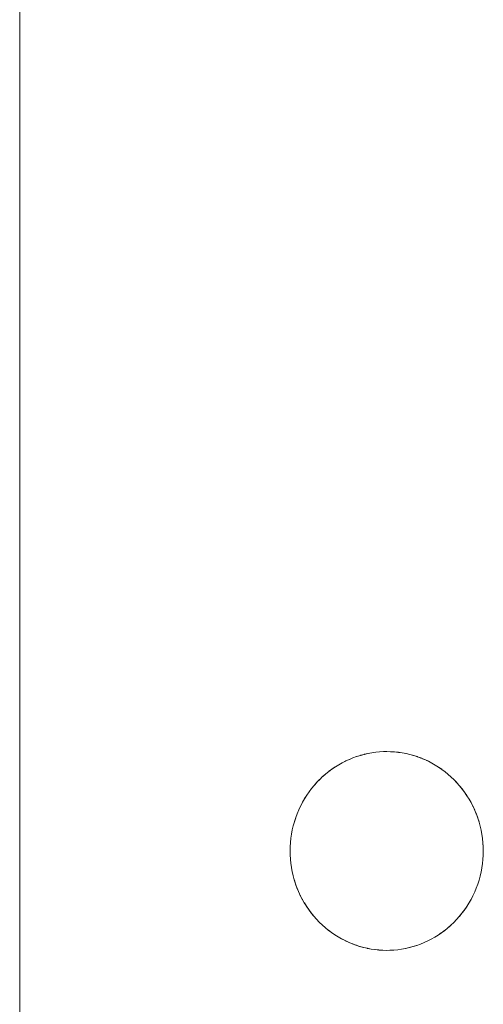
# Paper-space layout 'Sht-2' of a CAD drawing. Units: millimetres. Extents: x -2058 to 3031, y -2773 to 2576.
# Drawn here: x 703 to 727, y 229 to 279 of the extents above; entities that cross this region are included whole.
import ezdxf

# ---------------------------------------------------------------- set-up
doc = ezdxf.new("R2010")
doc.units = ezdxf.units.MM
doc.layers.add('EF-Stair-Plastic Stair', color=7, linetype='Continuous', lineweight=5)
doc.layers.add('Working-None', color=7, linetype='Continuous', lineweight=5)

# ---------------------------------------------------------------- blocks, each defined once
blk = doc.blocks.new('Group')
at = {"layer": 'EF-Stair-Plastic Stair', "color": 252, "linetype": 'Continuous', "lineweight": 5, "true_color": 0x888888, "transparency": 33554687}
for p, q in [((703.42, 1298.819), (703.42, 214.944)), ((720.179, 241.766), (720.364, 241.833)), ((720.364, 241.833), (720.179, 241.766)), ((720.179, 241.766), (720.364, 241.833)), ((720.179, 241.766), (720.364, 241.833)), ((720.364, 241.833), (720.551, 241.891)), ((720.364, 241.833), (720.551, 241.891)), ((720.37, 241.835), (720.364, 241.833)), ((720.364, 241.833), (720.37, 241.835)), ((720.551, 241.892), (720.37, 241.835)), ((720.37, 241.835), (720.551, 241.892)), ((720.551, 241.891), (720.742, 241.943)), ((720.551, 241.891), (720.742, 241.943)), ((720.561, 241.895), (720.551, 241.892)), ((720.551, 241.892), (720.561, 241.895)), ((720.741, 241.943), (720.561, 241.895)), ((720.561, 241.895), (720.741, 241.943)), ((720.751, 241.946), (720.741, 241.943)), ((720.741, 241.943), (720.751, 241.946)), ((720.742, 241.943), (720.934, 241.986)), ((720.742, 241.943), (720.934, 241.986)), ((720.934, 241.987), (720.751, 241.946)), ((720.751, 241.946), (720.934, 241.987)), ((720.934, 241.986), (721.128, 242.021)), ((720.934, 241.986), (721.128, 242.021)), ((720.94, 241.988), (720.934, 241.987)), ((720.934, 241.987), (720.94, 241.988)), ((721.128, 242.022), (720.94, 241.988)), ((720.94, 241.988), (721.128, 242.022)), ((721.128, 242.021), (721.324, 242.049)), ((721.128, 242.021), (721.324, 242.049)), ((721.131, 242.023), (721.128, 242.022)), ((721.128, 242.022), (721.131, 242.023)), ((721.322, 242.049), (721.131, 242.023)), ((721.131, 242.023), (721.322, 242.049)), ((721.324, 242.049), (721.322, 242.049)), ((721.322, 242.049), (721.324, 242.049)), ((721.324, 242.049), (721.52, 242.068)), ((721.515, 242.068), (721.324, 242.049)), ((721.324, 242.049), (721.515, 242.068)), ((721.324, 242.049), (721.52, 242.068)), ((721.52, 242.068), (721.515, 242.068)), ((721.515, 242.068), (721.52, 242.068)), ((721.52, 242.068), (721.715, 242.078)), ((721.71, 242.078), (721.52, 242.068)), ((721.52, 242.068), (721.71, 242.078)), ((721.52, 242.068), (721.715, 242.078)), ((721.715, 242.078), (721.71, 242.078)), ((721.71, 242.078), (721.715, 242.078)), ((721.715, 242.078), (721.875, 242.081)), ((721.875, 242.081), (721.715, 242.078)), ((721.715, 242.078), (721.875, 242.081)), ((721.715, 242.078), (721.875, 242.081)), ((722.078, 242.077), (721.875, 242.081)), ((721.875, 242.081), (722.067, 242.077)), ((721.875, 242.081), (722.078, 242.077)), ((722.067, 242.077), (722.078, 242.077)), ((722.078, 242.077), (722.087, 242.076)), ((722.272, 242.064), (722.078, 242.077)), ((722.078, 242.077), (722.267, 242.065)), ((722.078, 242.077), (722.272, 242.064)), ((722.267, 242.065), (722.272, 242.065)), ((722.267, 242.065), (722.272, 242.065)), ((722.272, 242.065), (722.463, 242.045)), ((722.272, 242.065), (722.463, 242.045)), ((722.466, 242.044), (722.272, 242.064)), ((722.272, 242.064), (722.466, 242.044)), ((722.463, 242.045), (722.466, 242.045)), ((722.463, 242.045), (722.466, 242.045)), ((722.466, 242.045), (722.655, 242.017)), ((722.466, 242.045), (722.655, 242.017)), ((722.66, 242.015), (722.466, 242.044)), ((722.466, 242.044), (722.66, 242.015)), ((722.655, 242.017), (722.66, 242.016)), ((722.655, 242.017), (722.66, 242.016)), ((722.66, 242.016), (722.845, 241.982)), ((722.66, 242.016), (722.845, 241.982)), ((722.853, 241.978), (722.66, 242.015)), ((722.66, 242.015), (722.853, 241.978)), ((722.845, 241.982), (722.854, 241.98)), ((722.845, 241.982), (722.854, 241.98)), ((723.046, 241.933), (722.853, 241.978)), ((722.853, 241.978), (723.046, 241.933)), ((722.854, 241.98), (723.032, 241.938)), ((722.854, 241.98), (723.032, 241.938)), ((723.032, 241.938), (723.046, 241.935)), ((723.032, 241.938), (723.046, 241.935)), ((723.046, 241.935), (723.217, 241.887)), ((723.046, 241.935), (723.217, 241.887)), ((723.236, 241.881), (723.046, 241.933)), ((723.046, 241.933), (723.236, 241.881)), ((723.217, 241.887), (723.236, 241.881)), ((723.217, 241.887), (723.236, 241.881)), ((723.236, 241.881), (723.402, 241.828)), ((723.424, 241.82), (723.236, 241.881)), ((723.236, 241.881), (723.402, 241.828)), ((723.236, 241.881), (723.424, 241.82)), ((723.402, 241.828), (723.424, 241.82)), ((723.402, 241.828), (723.424, 241.82)), ((723.424, 241.82), (723.586, 241.761)), ((723.609, 241.752), (723.424, 241.82)), ((723.424, 241.82), (723.586, 241.761)), ((723.424, 241.82), (723.609, 241.752)), ((719.292, 241.314), (719.124, 241.201)), ((719.124, 241.201), (719.292, 241.314)), ((719.131, 241.208), (719.291, 241.315)), ((719.131, 241.208), (719.291, 241.315)), ((719.291, 241.315), (719.295, 241.318)), ((719.291, 241.315), (719.295, 241.318)), ((719.464, 241.421), (719.292, 241.314)), ((719.292, 241.314), (719.464, 241.421)), ((719.295, 241.318), (719.463, 241.422)), ((719.295, 241.318), (719.463, 241.422)), ((719.463, 241.422), (719.634, 241.518)), ((719.463, 241.422), (719.634, 241.518)), ((719.639, 241.519), (719.464, 241.421)), ((719.464, 241.421), (719.639, 241.519)), ((719.634, 241.518), (719.638, 241.52)), ((719.634, 241.518), (719.638, 241.52)), ((719.638, 241.52), (719.81, 241.607)), ((719.638, 241.52), (719.81, 241.607)), ((719.817, 241.61), (719.639, 241.519)), ((719.639, 241.519), (719.817, 241.61)), ((719.81, 241.607), (719.817, 241.61)), ((719.81, 241.607), (719.817, 241.61)), ((719.997, 241.692), (719.817, 241.61)), ((719.817, 241.61), (719.997, 241.692)), ((719.817, 241.61), (719.991, 241.689)), ((719.817, 241.61), (719.991, 241.689)), ((719.991, 241.689), (719.997, 241.692)), ((719.991, 241.689), (719.997, 241.692)), ((719.997, 241.692), (720.179, 241.766)), ((719.997, 241.692), (720.178, 241.766)), ((719.997, 241.692), (720.179, 241.766)), ((720.179, 241.766), (720.178, 241.766)), ((720.178, 241.766), (720.179, 241.766)), ((723.586, 241.761), (723.603, 241.754)), ((723.586, 241.761), (723.609, 241.752)), ((723.791, 241.676), (723.609, 241.752)), ((723.609, 241.752), (723.771, 241.685)), ((723.609, 241.752), (723.791, 241.676)), ((723.673, 241.725), (723.771, 241.685)), ((723.771, 241.685), (723.78, 241.68)), ((723.771, 241.685), (723.791, 241.676)), ((723.786, 241.678), (723.787, 241.677)), ((723.969, 241.593), (723.791, 241.676)), ((723.791, 241.676), (723.956, 241.599)), ((723.791, 241.676), (723.969, 241.593)), ((723.884, 241.632), (723.956, 241.599)), ((723.956, 241.599), (723.968, 241.593)), ((723.956, 241.599), (723.969, 241.593)), ((723.968, 241.593), (724.138, 241.506)), ((724.144, 241.502), (723.969, 241.593)), ((723.969, 241.593), (724.138, 241.506)), ((723.969, 241.593), (724.144, 241.502)), ((724.138, 241.506), (724.144, 241.502)), ((724.138, 241.506), (724.144, 241.502)), ((724.144, 241.502), (724.313, 241.406)), ((724.317, 241.403), (724.144, 241.502)), ((724.144, 241.502), (724.313, 241.406)), ((724.144, 241.502), (724.317, 241.403)), ((724.313, 241.406), (724.317, 241.404)), ((724.313, 241.406), (724.317, 241.404)), ((724.317, 241.404), (724.482, 241.301)), ((724.317, 241.404), (724.482, 241.301)), ((724.486, 241.297), (724.317, 241.403)), ((724.317, 241.403), (724.486, 241.297)), ((724.482, 241.301), (724.487, 241.298)), ((724.482, 241.301), (724.487, 241.298)), ((724.653, 241.183), (724.486, 241.297)), ((724.486, 241.297), (724.653, 241.183)), ((724.487, 241.298), (724.645, 241.19)), ((724.487, 241.298), (724.645, 241.19)), ((718.505, 240.681), (718.651, 240.82)), ((718.505, 240.681), (718.651, 240.82)), ((718.803, 240.953), (718.651, 240.82)), ((718.651, 240.82), (718.803, 240.953)), ((718.651, 240.82), (718.655, 240.823)), ((718.651, 240.82), (718.655, 240.823)), ((718.655, 240.823), (718.803, 240.954)), ((718.655, 240.823), (718.803, 240.954)), ((718.961, 241.08), (718.803, 240.953)), ((718.803, 240.953), (718.961, 241.08)), ((718.803, 240.954), (718.811, 240.961)), ((718.803, 240.954), (718.811, 240.961)), ((718.811, 240.961), (718.961, 241.081)), ((718.811, 240.961), (718.961, 241.081)), ((719.124, 241.201), (718.961, 241.08)), ((718.961, 241.08), (719.124, 241.201)), ((718.961, 241.081), (718.97, 241.089)), ((718.961, 241.081), (718.97, 241.089)), ((718.97, 241.089), (719.123, 241.202)), ((718.97, 241.089), (719.123, 241.202)), ((719.123, 241.202), (719.131, 241.208)), ((719.123, 241.202), (719.131, 241.208)), ((724.645, 241.19), (724.653, 241.183)), ((724.645, 241.19), (724.653, 241.183)), ((724.653, 241.183), (724.803, 241.072)), ((724.815, 241.061), (724.653, 241.183)), ((724.653, 241.183), (724.803, 241.072)), ((724.653, 241.183), (724.815, 241.061)), ((724.803, 241.072), (724.815, 241.062)), ((724.803, 241.072), (724.815, 241.062)), ((724.815, 241.062), (724.957, 240.947)), ((724.815, 241.062), (724.957, 240.947)), ((724.972, 240.933), (724.815, 241.061)), ((724.815, 241.061), (724.972, 240.933)), ((724.957, 240.947), (724.972, 240.933)), ((724.957, 240.947), (724.972, 240.933)), ((724.972, 240.933), (725.107, 240.814)), ((725.124, 240.798), (724.972, 240.933)), ((724.972, 240.933), (725.107, 240.814)), ((724.972, 240.933), (725.124, 240.798)), ((725.107, 240.814), (725.124, 240.798)), ((725.107, 240.814), (725.124, 240.798)), ((725.27, 240.657), (725.124, 240.798)), ((725.124, 240.798), (725.253, 240.674)), ((725.124, 240.798), (725.27, 240.657)), ((718.096, 240.221), (718.228, 240.382)), ((718.096, 240.221), (718.228, 240.382)), ((718.096, 240.222), (718.222, 240.376)), ((718.222, 240.376), (718.096, 240.222)), ((718.222, 240.376), (718.227, 240.382)), ((718.227, 240.382), (718.222, 240.376)), ((718.227, 240.382), (718.358, 240.529)), ((718.358, 240.529), (718.227, 240.382)), ((718.228, 240.382), (718.364, 240.536)), ((718.228, 240.382), (718.364, 240.536)), ((718.358, 240.529), (718.364, 240.536)), ((718.364, 240.536), (718.358, 240.529)), ((718.505, 240.681), (718.364, 240.536)), ((718.364, 240.536), (718.505, 240.681)), ((718.364, 240.536), (718.502, 240.678)), ((718.364, 240.536), (718.502, 240.678)), ((718.502, 240.678), (718.505, 240.681)), ((718.502, 240.678), (718.505, 240.681)), ((725.253, 240.674), (725.269, 240.657)), ((725.253, 240.674), (725.27, 240.657)), ((725.27, 240.657), (725.397, 240.525)), ((725.409, 240.511), (725.27, 240.657)), ((725.27, 240.657), (725.397, 240.525)), ((725.27, 240.657), (725.409, 240.511)), ((725.397, 240.525), (725.409, 240.511)), ((725.397, 240.525), (725.409, 240.511)), ((725.409, 240.511), (725.537, 240.366)), ((725.543, 240.359), (725.409, 240.511)), ((725.409, 240.511), (725.537, 240.366)), ((725.409, 240.511), (725.543, 240.359)), ((725.537, 240.366), (725.543, 240.359)), ((725.537, 240.366), (725.543, 240.359)), ((725.672, 240.199), (725.543, 240.359)), ((725.543, 240.359), (725.669, 240.203)), ((725.543, 240.359), (725.672, 240.199)), ((717.742, 239.705), (717.853, 239.882)), ((717.742, 239.705), (717.853, 239.882)), ((717.746, 239.714), (717.852, 239.883)), ((717.852, 239.883), (717.746, 239.714)), ((717.852, 239.883), (717.855, 239.888)), ((717.855, 239.888), (717.852, 239.883)), ((717.853, 239.882), (717.971, 240.055)), ((717.853, 239.882), (717.971, 240.055)), ((717.855, 239.888), (717.97, 240.055)), ((717.97, 240.055), (717.855, 239.888)), ((717.97, 240.055), (717.971, 240.057)), ((717.971, 240.057), (717.97, 240.055)), ((717.971, 240.055), (718.096, 240.221)), ((717.971, 240.055), (718.096, 240.221)), ((717.971, 240.057), (718.093, 240.219)), ((718.093, 240.219), (717.971, 240.057)), ((718.093, 240.219), (718.096, 240.222)), ((718.096, 240.222), (718.093, 240.219)), ((725.669, 240.203), (725.672, 240.2)), ((725.669, 240.203), (725.672, 240.2)), ((725.672, 240.2), (725.793, 240.038)), ((725.672, 240.2), (725.793, 240.038)), ((725.795, 240.034), (725.672, 240.199)), ((725.672, 240.199), (725.795, 240.034)), ((725.793, 240.038), (725.795, 240.034)), ((725.793, 240.038), (725.795, 240.034)), ((725.795, 240.034), (725.908, 239.869)), ((725.911, 239.862), (725.795, 240.034)), ((725.795, 240.034), (725.908, 239.869)), ((725.795, 240.034), (725.911, 239.862)), ((725.908, 239.869), (725.912, 239.862)), ((725.908, 239.869), (725.912, 239.862)), ((726.022, 239.684), (725.911, 239.862)), ((725.911, 239.862), (726.022, 239.684)), ((725.912, 239.862), (726.016, 239.696)), ((725.912, 239.862), (726.016, 239.696)), ((717.454, 239.149), (717.541, 239.338)), ((717.541, 239.338), (717.454, 239.149)), ((717.454, 239.149), (717.542, 239.338)), ((717.454, 239.149), (717.542, 239.338)), ((717.541, 239.338), (717.544, 239.343)), ((717.544, 239.343), (717.541, 239.338)), ((717.542, 239.338), (717.638, 239.523)), ((717.542, 239.338), (717.638, 239.523)), ((717.544, 239.343), (717.637, 239.523)), ((717.637, 239.523), (717.544, 239.343)), ((717.637, 239.523), (717.642, 239.533)), ((717.642, 239.533), (717.637, 239.523)), ((717.638, 239.523), (717.742, 239.705)), ((717.638, 239.523), (717.742, 239.705)), ((717.642, 239.533), (717.741, 239.705)), ((717.741, 239.705), (717.642, 239.533)), ((717.741, 239.705), (717.746, 239.714)), ((717.746, 239.714), (717.741, 239.705)), ((726.016, 239.696), (726.023, 239.685)), ((726.016, 239.696), (726.023, 239.685)), ((726.125, 239.502), (726.022, 239.684)), ((726.022, 239.684), (726.125, 239.502)), ((726.023, 239.685), (726.117, 239.518)), ((726.023, 239.685), (726.117, 239.518)), ((726.117, 239.518), (726.125, 239.502)), ((726.117, 239.518), (726.125, 239.502)), ((726.125, 239.502), (726.211, 239.335)), ((726.22, 239.315), (726.125, 239.502)), ((726.125, 239.502), (726.211, 239.335)), ((726.125, 239.502), (726.22, 239.315)), ((726.211, 239.335), (726.221, 239.315)), ((726.211, 239.335), (726.221, 239.315)), ((726.308, 239.124), (726.22, 239.315)), ((726.22, 239.315), (726.308, 239.124)), ((726.221, 239.315), (726.299, 239.146)), ((726.221, 239.315), (726.299, 239.146)), ((717.3, 238.758), (717.373, 238.956)), ((717.3, 238.758), (717.373, 238.956)), ((717.37, 238.948), (717.373, 238.956)), ((717.373, 238.956), (717.37, 238.948)), ((717.454, 239.149), (717.373, 238.956)), ((717.373, 238.956), (717.454, 239.149)), ((717.373, 238.956), (717.452, 239.146)), ((717.373, 238.956), (717.452, 239.146)), ((717.452, 239.146), (717.454, 239.149)), ((717.452, 239.146), (717.454, 239.149)), ((726.299, 239.146), (726.308, 239.124)), ((726.299, 239.146), (726.308, 239.124)), ((726.308, 239.124), (726.38, 238.951)), ((726.388, 238.93), (726.308, 239.124)), ((726.308, 239.124), (726.38, 238.951)), ((726.308, 239.124), (726.388, 238.93)), ((726.38, 238.951), (726.387, 238.931)), ((726.38, 238.951), (726.388, 238.93)), ((726.454, 238.747), (726.387, 238.93)), ((726.459, 238.735), (726.388, 238.93)), ((726.388, 238.93), (726.454, 238.747)), ((726.388, 238.93), (726.459, 238.735)), ((717.177, 238.35), (717.129, 238.147)), ((717.129, 238.147), (717.177, 238.35)), ((717.129, 238.141), (717.178, 238.35)), ((717.129, 238.141), (717.178, 238.35)), ((717.232, 238.55), (717.177, 238.35)), ((717.177, 238.35), (717.232, 238.55)), ((717.177, 238.35), (717.177, 238.35)), ((717.177, 238.35), (717.177, 238.35)), ((717.178, 238.35), (717.235, 238.555)), ((717.178, 238.35), (717.235, 238.555)), ((717.234, 238.556), (717.232, 238.55)), ((717.232, 238.55), (717.234, 238.556)), ((717.297, 238.749), (717.234, 238.556)), ((717.234, 238.556), (717.297, 238.749)), ((717.235, 238.555), (717.3, 238.758)), ((717.235, 238.555), (717.3, 238.758)), ((717.3, 238.758), (717.297, 238.749)), ((717.297, 238.749), (717.3, 238.758)), ((726.459, 238.734), (726.454, 238.747)), ((726.454, 238.747), (726.459, 238.735)), ((726.522, 238.534), (726.459, 238.735)), ((726.459, 238.735), (726.521, 238.541)), ((726.459, 238.735), (726.522, 238.534)), ((726.521, 238.541), (726.459, 238.734)), ((726.523, 238.535), (726.521, 238.541)), ((726.521, 238.541), (726.523, 238.535)), ((726.578, 238.33), (726.522, 238.534)), ((726.522, 238.534), (726.578, 238.33)), ((726.578, 238.335), (726.523, 238.535)), ((726.523, 238.535), (726.578, 238.335)), ((726.579, 238.331), (726.578, 238.335)), ((726.578, 238.335), (726.579, 238.331)), ((726.625, 238.123), (726.578, 238.33)), ((726.578, 238.33), (726.625, 238.123)), ((726.625, 238.129), (726.579, 238.331)), ((726.579, 238.331), (726.625, 238.129)), ((717.089, 237.931), (717.059, 237.73)), ((717.059, 237.73), (717.089, 237.931)), ((717.059, 237.72), (717.09, 237.931)), ((717.059, 237.72), (717.09, 237.931)), ((717.09, 237.94), (717.089, 237.931)), ((717.089, 237.931), (717.09, 237.94)), ((717.128, 238.142), (717.09, 237.94)), ((717.09, 237.94), (717.128, 238.142)), ((717.09, 237.931), (717.129, 238.141)), ((717.09, 237.931), (717.129, 238.141)), ((717.129, 238.147), (717.128, 238.142)), ((717.128, 238.142), (717.129, 238.147)), ((726.626, 238.123), (726.625, 238.129)), ((726.625, 238.129), (726.626, 238.123)), ((726.664, 237.913), (726.625, 238.123)), ((726.625, 238.123), (726.664, 237.913)), ((726.664, 237.924), (726.626, 238.123)), ((726.626, 238.123), (726.664, 237.924)), ((726.665, 237.913), (726.664, 237.924)), ((726.664, 237.924), (726.665, 237.913)), ((726.694, 237.701), (726.664, 237.913)), ((726.664, 237.913), (726.694, 237.701)), ((726.693, 237.717), (726.665, 237.913)), ((726.665, 237.913), (726.693, 237.717)), ((717.036, 237.508), (717.023, 237.297)), ((717.023, 237.297), (717.037, 237.508)), ((717.036, 237.508), (717.023, 237.297)), ((717.023, 237.297), (717.036, 237.508)), ((717.023, 237.297), (717.037, 237.508)), ((717.037, 237.516), (717.036, 237.508)), ((717.036, 237.508), (717.037, 237.516)), ((717.058, 237.72), (717.037, 237.516)), ((717.037, 237.516), (717.058, 237.72)), ((717.037, 237.508), (717.059, 237.72)), ((717.037, 237.508), (717.059, 237.72)), ((717.059, 237.73), (717.058, 237.72)), ((717.058, 237.72), (717.059, 237.73)), ((726.695, 237.701), (726.693, 237.717)), ((726.693, 237.717), (726.695, 237.701)), ((726.716, 237.488), (726.694, 237.701)), ((726.694, 237.701), (726.716, 237.488)), ((726.715, 237.509), (726.695, 237.701)), ((726.695, 237.701), (726.715, 237.509)), ((726.716, 237.488), (726.715, 237.509)), ((726.715, 237.509), (726.716, 237.488)), ((726.728, 237.299), (726.716, 237.488)), ((726.728, 237.274), (726.716, 237.488)), ((726.716, 237.488), (726.728, 237.299)), ((726.716, 237.488), (726.728, 237.274)), ((717.019, 237.086), (717.023, 237.297)), ((717.023, 237.297), (717.019, 237.086)), ((717.023, 237.296), (717.019, 237.086)), ((717.019, 237.086), (717.023, 237.296)), ((717.019, 237.086), (717.019, 237.078)), ((717.022, 236.888), (717.019, 237.086)), ((717.022, 236.888), (717.019, 237.086)), ((717.019, 237.086), (717.019, 237.078)), ((717.019, 237.078), (717.023, 236.888)), ((717.019, 237.078), (717.022, 236.888)), ((717.022, 236.888), (717.023, 236.864)), ((717.035, 236.675), (717.022, 236.888)), ((717.035, 236.675), (717.022, 236.888)), ((717.023, 237.297), (717.023, 237.296)), ((717.023, 237.296), (717.023, 237.297)), ((717.023, 236.888), (717.023, 236.864)), ((717.023, 236.864), (717.035, 236.675)), ((717.023, 236.864), (717.035, 236.675)), ((726.715, 236.659), (726.728, 236.87)), ((726.728, 236.87), (726.715, 236.659)), ((726.715, 236.659), (726.728, 236.867)), ((726.728, 236.867), (726.715, 236.659)), ((726.728, 237.274), (726.728, 237.299)), ((726.728, 237.299), (726.728, 237.274)), ((726.732, 237.085), (726.728, 237.274)), ((726.732, 237.081), (726.728, 237.274)), ((726.728, 237.274), (726.732, 237.085)), ((726.728, 237.274), (726.732, 237.081)), ((726.728, 236.87), (726.732, 237.081)), ((726.732, 237.081), (726.728, 236.87)), ((726.728, 236.867), (726.728, 236.87)), ((726.728, 236.87), (726.728, 236.867)), ((726.732, 237.081), (726.732, 237.085)), ((726.732, 237.085), (726.732, 237.081)), ((717.035, 236.675), (717.036, 236.653)), ((717.056, 236.462), (717.035, 236.675)), ((717.035, 236.675), (717.036, 236.653)), ((717.056, 236.462), (717.035, 236.675)), ((717.036, 236.653), (717.056, 236.462)), ((717.036, 236.653), (717.056, 236.462)), ((717.056, 236.462), (717.057, 236.445)), ((717.087, 236.25), (717.056, 236.462)), ((717.056, 236.462), (717.057, 236.445)), ((717.087, 236.25), (717.056, 236.462)), ((717.057, 236.445), (717.086, 236.25)), ((717.057, 236.445), (717.086, 236.25)), ((726.662, 236.236), (726.693, 236.447)), ((726.693, 236.447), (726.662, 236.236)), ((726.663, 236.236), (726.692, 236.432)), ((726.692, 236.432), (726.663, 236.236)), ((726.692, 236.432), (726.693, 236.447)), ((726.693, 236.447), (726.692, 236.432)), ((726.693, 236.447), (726.715, 236.659)), ((726.715, 236.659), (726.693, 236.447)), ((726.693, 236.447), (726.714, 236.647)), ((726.714, 236.647), (726.693, 236.447)), ((726.714, 236.647), (726.715, 236.659)), ((726.715, 236.659), (726.714, 236.647)), ((717.086, 236.25), (717.087, 236.239)), ((717.086, 236.25), (717.087, 236.239)), ((717.126, 236.04), (717.087, 236.25)), ((717.126, 236.04), (717.087, 236.25)), ((717.087, 236.239), (717.125, 236.04)), ((717.087, 236.239), (717.125, 236.04)), ((717.125, 236.04), (717.126, 236.033)), ((717.125, 236.04), (717.126, 236.033)), ((717.173, 235.832), (717.126, 236.04)), ((717.173, 235.832), (717.126, 236.04)), ((717.126, 236.033), (717.172, 235.832)), ((717.126, 236.033), (717.172, 235.832)), ((726.574, 235.817), (726.622, 236.026)), ((726.622, 236.026), (726.574, 235.817)), ((726.575, 235.817), (726.622, 236.016)), ((726.622, 236.016), (726.575, 235.817)), ((726.622, 236.026), (726.662, 236.236)), ((726.662, 236.236), (726.622, 236.026)), ((726.622, 236.016), (726.623, 236.025)), ((726.623, 236.025), (726.622, 236.016)), ((726.623, 236.025), (726.661, 236.222)), ((726.661, 236.222), (726.623, 236.025)), ((726.661, 236.222), (726.663, 236.236)), ((726.663, 236.236), (726.661, 236.222)), ((717.172, 235.832), (717.173, 235.828)), ((717.172, 235.832), (717.173, 235.828)), ((717.229, 235.628), (717.173, 235.832)), ((717.229, 235.628), (717.173, 235.832)), ((717.173, 235.828), (717.228, 235.628)), ((717.173, 235.828), (717.228, 235.628)), ((717.228, 235.628), (717.23, 235.622)), ((717.228, 235.628), (717.23, 235.622)), ((717.292, 235.428), (717.229, 235.628)), ((717.292, 235.428), (717.229, 235.628)), ((717.23, 235.622), (717.292, 235.428)), ((717.23, 235.622), (717.292, 235.428)), ((717.292, 235.428), (717.296, 235.415)), ((717.363, 235.232), (717.292, 235.428)), ((717.292, 235.428), (717.296, 235.415)), ((717.363, 235.232), (717.292, 235.428)), ((717.296, 235.415), (717.363, 235.232)), ((717.296, 235.415), (717.363, 235.232)), ((726.38, 235.211), (726.452, 235.409)), ((726.452, 235.409), (726.38, 235.211)), ((726.381, 235.215), (726.453, 235.409)), ((726.453, 235.409), (726.381, 235.215)), ((726.452, 235.409), (726.517, 235.611)), ((726.517, 235.611), (726.452, 235.409)), ((726.453, 235.409), (726.454, 235.413)), ((726.454, 235.413), (726.453, 235.409)), ((726.454, 235.413), (726.518, 235.611)), ((726.518, 235.611), (726.454, 235.413)), ((726.517, 235.611), (726.574, 235.817)), ((726.574, 235.817), (726.517, 235.611)), ((726.518, 235.612), (726.574, 235.813)), ((726.574, 235.813), (726.518, 235.612)), ((726.518, 235.611), (726.518, 235.612)), ((726.518, 235.612), (726.518, 235.611)), ((726.574, 235.813), (726.575, 235.817)), ((726.575, 235.817), (726.574, 235.813)), ((717.371, 235.212), (717.363, 235.232)), ((717.363, 235.232), (717.443, 235.038)), ((717.443, 235.038), (717.363, 235.232)), ((717.364, 235.232), (717.371, 235.212)), ((717.371, 235.212), (717.443, 235.039)), ((717.443, 235.038), (717.371, 235.212)), ((717.443, 235.039), (717.452, 235.016)), ((717.443, 235.038), (717.452, 235.016)), ((717.53, 234.848), (717.443, 235.038)), ((717.53, 234.848), (717.443, 235.038)), ((717.452, 235.016), (717.53, 234.848)), ((717.452, 235.016), (717.53, 234.848)), ((717.53, 234.848), (717.54, 234.827)), ((717.626, 234.661), (717.53, 234.848)), ((717.53, 234.848), (717.54, 234.827)), ((717.626, 234.661), (717.53, 234.848)), ((726.299, 235.018), (726.211, 234.829)), ((726.299, 235.018), (726.211, 234.829)), ((726.211, 234.829), (726.299, 235.017)), ((726.211, 234.829), (726.299, 235.017)), ((726.38, 235.211), (726.299, 235.018)), ((726.299, 235.017), (726.299, 235.018)), ((726.299, 235.017), (726.299, 235.018)), ((726.379, 235.211), (726.381, 235.215)), ((726.381, 235.215), (726.38, 235.211)), ((717.54, 234.827), (717.625, 234.661)), ((717.54, 234.827), (717.625, 234.661)), ((717.625, 234.661), (717.634, 234.645)), ((717.625, 234.661), (717.634, 234.645)), ((717.729, 234.478), (717.626, 234.661)), ((717.729, 234.478), (717.626, 234.661)), ((717.634, 234.645), (717.728, 234.478)), ((717.634, 234.645), (717.728, 234.478)), ((717.728, 234.478), (717.734, 234.467)), ((717.728, 234.478), (717.734, 234.467)), ((717.839, 234.301), (717.729, 234.478)), ((717.839, 234.301), (717.729, 234.478)), ((717.734, 234.467), (717.838, 234.3)), ((717.734, 234.467), (717.838, 234.3)), ((726.012, 234.461), (725.9, 234.284)), ((726.012, 234.461), (725.9, 234.284)), ((725.901, 234.283), (726.005, 234.448)), ((725.901, 234.283), (726.005, 234.448)), ((726.005, 234.448), (726.012, 234.461)), ((726.005, 234.448), (726.012, 234.461)), ((726.115, 234.643), (726.012, 234.461)), ((726.115, 234.643), (726.012, 234.461)), ((726.012, 234.461), (726.109, 234.63)), ((726.012, 234.461), (726.109, 234.63)), ((726.109, 234.63), (726.116, 234.643)), ((726.109, 234.63), (726.116, 234.643)), ((726.211, 234.829), (726.115, 234.643)), ((726.211, 234.829), (726.115, 234.643)), ((726.116, 234.643), (726.207, 234.819)), ((726.116, 234.643), (726.207, 234.819)), ((726.207, 234.819), (726.211, 234.829)), ((726.207, 234.819), (726.211, 234.829)), ((717.838, 234.3), (717.842, 234.294)), ((717.838, 234.3), (717.842, 234.294)), ((717.956, 234.129), (717.839, 234.301)), ((717.956, 234.129), (717.839, 234.301)), ((717.842, 234.294), (717.955, 234.128)), ((717.842, 234.294), (717.955, 234.128)), ((717.955, 234.128), (717.958, 234.125)), ((717.955, 234.128), (717.958, 234.125)), ((718.079, 233.963), (717.956, 234.129)), ((718.079, 233.963), (717.956, 234.129)), ((717.958, 234.125), (718.079, 233.963)), ((717.958, 234.125), (718.079, 233.963)), ((718.079, 233.963), (718.081, 233.959)), ((718.208, 233.804), (718.079, 233.963)), ((718.079, 233.963), (718.081, 233.959)), ((718.208, 233.804), (718.079, 233.963)), ((718.081, 233.959), (718.208, 233.804)), ((725.657, 233.944), (725.526, 233.784)), ((725.657, 233.944), (725.526, 233.784)), ((725.529, 233.786), (725.658, 233.944)), ((725.529, 233.786), (725.658, 233.944)), ((725.782, 234.111), (725.657, 233.944)), ((725.782, 234.111), (725.657, 233.944)), ((725.658, 233.944), (725.78, 234.106)), ((725.658, 233.944), (725.78, 234.106)), ((725.658, 233.944), (725.658, 233.944)), ((725.658, 233.944), (725.658, 233.944)), ((725.78, 234.106), (725.783, 234.111)), ((725.78, 234.106), (725.783, 234.111)), ((725.9, 234.284), (725.782, 234.111)), ((725.9, 234.284), (725.782, 234.111)), ((725.783, 234.111), (725.896, 234.274)), ((725.783, 234.111), (725.896, 234.274)), ((725.896, 234.274), (725.901, 234.283)), ((725.896, 234.274), (725.901, 234.283)), ((718.208, 233.804), (718.214, 233.796)), ((718.341, 233.652), (718.208, 233.804)), ((718.208, 233.804), (718.214, 233.796)), ((718.341, 233.652), (718.208, 233.804)), ((718.214, 233.796), (718.341, 233.652)), ((718.214, 233.796), (718.341, 233.652)), ((718.354, 233.638), (718.341, 233.652)), ((718.341, 233.652), (718.481, 233.506)), ((718.481, 233.506), (718.341, 233.652)), ((718.342, 233.651), (718.354, 233.638)), ((718.354, 233.638), (718.481, 233.506)), ((718.481, 233.506), (718.354, 233.638)), ((718.627, 233.365), (718.481, 233.506)), ((718.481, 233.506), (718.498, 233.488)), ((718.627, 233.365), (718.481, 233.506)), ((718.481, 233.505), (718.498, 233.488)), ((718.498, 233.488), (718.627, 233.365)), ((718.627, 233.365), (718.644, 233.348)), ((718.779, 233.23), (718.627, 233.365)), ((718.627, 233.365), (718.644, 233.348)), ((718.779, 233.23), (718.627, 233.365)), ((725.249, 233.485), (725.103, 233.345)), ((725.249, 233.485), (725.39, 233.63)), ((725.39, 233.63), (725.249, 233.485)), ((725.249, 233.485), (725.39, 233.63)), ((725.39, 233.63), (725.249, 233.485)), ((725.249, 233.484), (725.249, 233.485)), ((725.526, 233.784), (725.39, 233.63)), ((725.526, 233.784), (725.39, 233.63)), ((725.39, 233.63), (725.393, 233.633)), ((725.39, 233.63), (725.393, 233.633)), ((725.393, 233.633), (725.527, 233.784)), ((725.393, 233.633), (725.527, 233.784)), ((725.527, 233.784), (725.529, 233.786)), ((725.527, 233.784), (725.529, 233.786)), ((718.644, 233.348), (718.778, 233.229)), ((718.644, 233.348), (718.778, 233.229)), ((718.778, 233.229), (718.794, 233.216)), ((718.778, 233.229), (718.794, 233.216)), ((718.936, 233.101), (718.779, 233.23)), ((718.936, 233.101), (718.779, 233.23)), ((718.794, 233.216), (718.935, 233.101)), ((718.794, 233.216), (718.935, 233.101)), ((718.935, 233.101), (718.947, 233.091)), ((718.935, 233.101), (718.947, 233.091)), ((719.098, 232.98), (718.936, 233.101)), ((719.098, 232.98), (718.936, 233.101)), ((718.947, 233.091), (719.097, 232.979)), ((718.947, 233.091), (719.097, 232.979)), ((719.097, 232.979), (719.106, 232.973)), ((719.097, 232.979), (719.106, 232.973)), ((719.264, 232.866), (719.098, 232.98)), ((719.264, 232.866), (719.098, 232.98)), ((719.106, 232.973), (719.264, 232.865)), ((719.106, 232.973), (719.264, 232.865)), ((719.434, 232.759), (719.264, 232.866)), ((719.434, 232.759), (719.264, 232.866)), ((719.264, 232.865), (719.269, 232.861)), ((719.264, 232.865), (719.269, 232.861)), ((724.63, 232.964), (724.463, 232.85)), ((724.63, 232.964), (724.463, 232.85)), ((724.464, 232.849), (724.619, 232.955)), ((724.464, 232.849), (724.619, 232.955)), ((724.619, 232.955), (724.631, 232.963)), ((724.619, 232.955), (724.631, 232.963)), ((724.793, 233.085), (724.63, 232.964)), ((724.793, 233.085), (724.63, 232.964)), ((724.631, 232.963), (724.781, 233.074)), ((724.631, 232.963), (724.781, 233.074)), ((724.781, 233.074), (724.794, 233.084)), ((724.781, 233.074), (724.794, 233.084)), ((724.951, 233.212), (724.793, 233.085)), ((724.951, 233.212), (724.793, 233.085)), ((724.794, 233.084), (724.94, 233.201)), ((724.794, 233.084), (724.94, 233.201)), ((724.94, 233.201), (724.951, 233.212)), ((724.94, 233.201), (724.951, 233.212)), ((725.103, 233.345), (724.951, 233.212)), ((725.103, 233.345), (724.951, 233.212)), ((724.951, 233.212), (725.096, 233.339)), ((724.951, 233.212), (725.096, 233.339)), ((725.096, 233.339), (725.103, 233.345)), ((725.096, 233.339), (725.103, 233.345)), ((719.269, 232.861), (719.434, 232.758)), ((719.269, 232.861), (719.434, 232.758)), ((719.607, 232.66), (719.434, 232.759)), ((719.607, 232.66), (719.434, 232.759)), ((719.434, 232.758), (719.437, 232.756)), ((719.434, 232.758), (719.437, 232.756)), ((719.437, 232.756), (719.607, 232.66)), ((719.437, 232.756), (719.607, 232.66)), ((719.607, 232.66), (719.612, 232.657)), ((719.782, 232.57), (719.607, 232.66)), ((719.607, 232.66), (719.612, 232.657)), ((719.782, 232.57), (719.607, 232.66)), ((719.612, 232.657), (719.782, 232.57)), ((719.612, 232.657), (719.782, 232.57)), ((719.794, 232.563), (719.782, 232.57)), ((719.782, 232.57), (719.96, 232.487)), ((719.96, 232.487), (719.782, 232.57)), ((719.783, 232.569), (719.794, 232.563)), ((719.794, 232.563), (719.867, 232.53)), ((719.96, 232.487), (719.794, 232.563)), ((719.98, 232.478), (719.96, 232.487)), ((719.96, 232.487), (720.141, 232.411)), ((720.141, 232.411), (719.96, 232.487)), ((719.964, 232.485), (719.965, 232.485)), ((719.971, 232.482), (719.98, 232.478)), ((719.98, 232.478), (720.078, 232.437)), ((720.141, 232.411), (719.98, 232.478)), ((720.326, 232.342), (720.141, 232.411)), ((720.141, 232.411), (720.164, 232.401)), ((720.326, 232.342), (720.141, 232.411)), ((720.147, 232.409), (720.164, 232.401)), ((720.164, 232.401), (720.326, 232.342)), ((720.164, 232.401), (720.326, 232.342)), ((723.576, 232.398), (723.391, 232.331)), ((723.391, 232.331), (723.573, 232.397)), ((723.573, 232.397), (723.576, 232.398)), ((723.576, 232.398), (723.758, 232.472)), ((723.758, 232.472), (723.576, 232.398)), ((723.938, 232.554), (723.758, 232.472)), ((723.938, 232.554), (723.758, 232.472)), ((723.758, 232.472), (723.76, 232.473)), ((723.758, 232.472), (723.76, 232.473)), ((723.76, 232.473), (723.938, 232.554)), ((723.76, 232.473), (723.938, 232.554)), ((724.116, 232.645), (723.938, 232.554)), ((724.116, 232.645), (723.938, 232.554)), ((723.938, 232.554), (723.941, 232.556)), ((723.938, 232.554), (723.941, 232.556)), ((723.941, 232.556), (724.116, 232.644)), ((723.941, 232.556), (724.116, 232.644)), ((724.291, 232.744), (724.116, 232.645)), ((724.291, 232.744), (724.116, 232.645)), ((724.116, 232.644), (724.117, 232.645)), ((724.116, 232.644), (724.117, 232.645)), ((724.117, 232.645), (724.288, 232.741)), ((724.117, 232.645), (724.288, 232.741)), ((724.288, 232.741), (724.292, 232.743)), ((724.288, 232.741), (724.292, 232.743)), ((724.463, 232.85), (724.291, 232.744)), ((724.463, 232.85), (724.291, 232.744)), ((724.292, 232.743), (724.455, 232.844)), ((724.292, 232.743), (724.455, 232.844)), ((724.455, 232.844), (724.464, 232.849)), ((724.455, 232.844), (724.464, 232.849)), ((720.326, 232.342), (720.349, 232.334)), ((720.514, 232.282), (720.326, 232.342)), ((720.326, 232.342), (720.349, 232.334)), ((720.514, 232.282), (720.326, 232.342)), ((720.349, 232.334), (720.514, 232.281)), ((720.349, 232.334), (720.514, 232.281)), ((720.705, 232.229), (720.514, 232.282)), ((720.705, 232.229), (720.514, 232.282)), ((720.514, 232.281), (720.533, 232.275)), ((720.514, 232.281), (720.533, 232.275)), ((720.533, 232.275), (720.705, 232.228)), ((720.533, 232.275), (720.705, 232.228)), ((720.897, 232.184), (720.705, 232.229)), ((720.897, 232.184), (720.705, 232.229)), ((720.705, 232.228), (720.719, 232.224)), ((720.705, 232.228), (720.719, 232.224)), ((720.719, 232.224), (720.897, 232.183)), ((720.719, 232.224), (720.897, 232.183)), ((721.091, 232.147), (720.897, 232.184)), ((721.091, 232.147), (720.897, 232.184)), ((720.897, 232.183), (720.906, 232.181)), ((720.897, 232.183), (720.906, 232.181)), ((720.906, 232.181), (721.09, 232.146)), ((720.906, 232.181), (721.09, 232.146)), ((721.09, 232.146), (721.095, 232.145)), ((721.09, 232.146), (721.095, 232.145)), ((721.285, 232.118), (721.091, 232.147)), ((721.285, 232.118), (721.091, 232.147)), ((721.095, 232.145), (721.285, 232.117)), ((721.095, 232.145), (721.285, 232.117)), ((721.479, 232.098), (721.285, 232.118)), ((721.479, 232.098), (721.285, 232.118)), ((721.285, 232.117), (721.288, 232.117)), ((721.285, 232.117), (721.288, 232.117)), ((721.288, 232.117), (721.479, 232.097)), ((721.288, 232.117), (721.479, 232.097)), ((721.672, 232.086), (721.479, 232.098)), ((721.672, 232.086), (721.479, 232.098)), ((721.479, 232.097), (721.484, 232.097)), ((721.479, 232.097), (721.484, 232.097)), ((721.484, 232.097), (721.672, 232.086)), ((721.684, 232.085), (721.672, 232.086)), ((721.672, 232.086), (721.875, 232.081)), ((721.875, 232.081), (721.672, 232.086)), ((721.875, 232.081), (721.684, 232.085)), ((721.875, 232.081), (722.04, 232.084)), ((722.04, 232.084), (721.875, 232.081)), ((721.875, 232.081), (722.04, 232.084)), ((722.04, 232.084), (721.875, 232.081)), ((722.04, 232.084), (722.236, 232.095)), ((722.236, 232.095), (722.04, 232.084)), ((722.04, 232.084), (722.041, 232.084)), ((722.041, 232.084), (722.04, 232.084)), ((722.041, 232.084), (722.236, 232.095)), ((722.236, 232.095), (722.041, 232.084)), ((722.236, 232.095), (722.431, 232.114)), ((722.431, 232.114), (722.236, 232.095)), ((722.236, 232.095), (722.429, 232.113)), ((722.429, 232.113), (722.236, 232.095)), ((722.236, 232.095), (722.236, 232.095)), ((722.236, 232.095), (722.236, 232.095)), ((722.429, 232.113), (722.432, 232.114)), ((722.432, 232.114), (722.429, 232.113)), ((722.431, 232.114), (722.627, 232.142)), ((722.627, 232.142), (722.431, 232.114)), ((722.432, 232.114), (722.62, 232.14)), ((722.62, 232.14), (722.432, 232.114)), ((722.62, 232.14), (722.627, 232.141)), ((722.627, 232.141), (722.62, 232.14)), ((722.627, 232.142), (722.821, 232.177)), ((722.821, 232.177), (722.627, 232.142)), ((722.627, 232.141), (722.811, 232.174)), ((722.811, 232.174), (722.627, 232.141)), ((722.811, 232.174), (722.821, 232.176)), ((722.821, 232.176), (722.811, 232.174)), ((722.821, 232.177), (723.014, 232.221)), ((723.014, 232.221), (722.821, 232.177)), ((722.821, 232.176), (723, 232.217)), ((723, 232.217), (722.821, 232.176)), ((723, 232.217), (723.014, 232.22)), ((723.014, 232.22), (723, 232.217)), ((723.014, 232.221), (723.204, 232.272)), ((723.204, 232.272), (723.014, 232.221)), ((723.014, 232.22), (723.19, 232.268)), ((723.19, 232.268), (723.014, 232.22)), ((723.19, 232.268), (723.204, 232.272)), ((723.204, 232.272), (723.19, 232.268)), ((723.204, 232.272), (723.391, 232.331)), ((723.391, 232.331), (723.204, 232.272)), ((723.204, 232.272), (723.381, 232.328)), ((723.381, 232.328), (723.204, 232.272)), ((723.381, 232.328), (723.391, 232.331)), ((723.391, 232.331), (723.381, 232.328))]:
    blk.add_line(p, q, dxfattribs=at)

psp = doc.layouts.new('Sht-2')

# ---------------------------------------------------------------- block references
at = {"layer": 'Working-None'}
psp.add_blockref('Group', (0, 0), dxfattribs=at)

doc.saveas('drawing.dxf')
